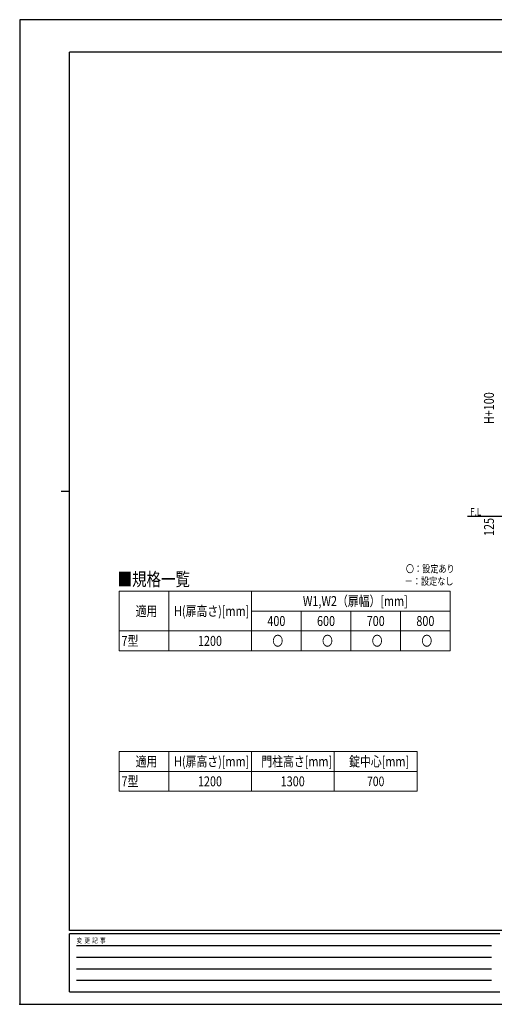
# Model space of a CAD drawing. Units: millimetres. Extents: x 0 to 8410, y 0 to 5940.
# Drawn here: x 0 to 2867, y 0 to 5940 of the extents above; entities that cross this region are included whole.
import ezdxf

# ---------------------------------------------------------------- set-up
doc = ezdxf.new("R2010")
doc.units = ezdxf.units.MM
doc.header["$PDSIZE"] = 0.05
for name, color, linetype, lineweight in [('USER1', 3, 'Continuous', 13), ('YKK_A1', 4, 'Continuous', 30), ('YKK_D', 6, 'Continuous', 13), ('YKK_ZWAK', 7, 'Continuous', 30)]:
    doc.layers.add(name, color=color, linetype=linetype, lineweight=lineweight)
doc.styles.add('text-b', font='extslim2.shx', dxfattribs={"width": 0.8, "bigfont": 'extfont2.shx'})

msp = doc.modelspace()

# ---------------------------------------------------------------- linework, layer by layer
at = {"layer": 'USER1', "linetype": 'Continuous'}
for p, q in [((600, 2492.3), (2600, 2492.3)), ((600, 2492.3), (600, 2132.3)), ((900, 2492.3), (900, 2132.3)), ((1400, 2492.3), (1400, 2132.3)), ((2600, 2492.3), (2600, 2132.3)), ((1400, 2372.3), (2600, 2372.3)), ((1700, 2372.3), (1700, 2132.3)), ((2000, 2372.3), (2000, 2132.3)), ((2300, 2372.3), (2300, 2132.3)), ((600, 2252.3), (2600, 2252.3)), ((600, 2132.3), (2600, 2132.3)), ((600, 1525), (2400, 1525)), ((600, 1525), (600, 1285)), ((900, 1525), (900, 1285)), ((1400, 1525), (1400, 1285)), ((1900, 1525), (1900, 1285)), ((2400, 1525), (2400, 1285)), ((600, 1405), (2400, 1405)), ((600, 1285), (2400, 1285))]:
    msp.add_line(p, q, dxfattribs=at)
at = {"layer": 'YKK_A1'}
msp.add_line((5578, 2942.3), (2704.5, 2942.3), dxfattribs=at)
msp.add_point((0, 0), dxfattribs=at)
at = {"layer": 'YKK_ZWAK'}
for p, q in [((8410, 5940), (0, 5940)), ((0, 5940), (0, 0)), ((8100, 5745), (300, 5745)), ((300, 445), (300, 5745)), ((250, 3095), (300, 3095)), ((8100, 445), (300, 445)), ((2900, 425), (300, 425)), ((300, 75), (300, 425)), ((342.5, 355), (2850, 355)), ((342.5, 285), (2850, 285)), ((342.5, 215), (2850, 215)), ((342.5, 145), (2850, 145)), ((300, 75), (2900, 75)), ((0, 0), (8410, 0))]:
    msp.add_line(p, q, dxfattribs=at)

# ---------------------------------------------------------------- texts
at = {"layer": 'USER1', "style": 'text-b', "width": 0.8}
for s, height, p in [('F.L', 45, (2720.1, 2948.8)), ('■規格一覧', 80, (591.5, 2524.3)), ('〇：設定あり', 45, (2332.4, 2605)), ('－：設定なし', 45, (2325.2, 2530)), ('W1,W2（扉幅）[mm]', 60, (1710.4, 2402.8)), ('適用', 60, (700.4, 2342.3)), ('H(扉高さ)[mm]', 60, (932.4, 2342.3)), ('400', 60, (1495.6, 2282.3)), ('600', 60, (1795.6, 2282.3)), ('700', 60, (2095.6, 2282.3)), ('800', 60, (2395.6, 2282.3)), ('7型', 60, (615, 2162.3)), ('1200', 60, (1076.4, 2162.3)), ('〇', 60, (1526, 2162.3)), ('〇', 60, (1826, 2162.3)), ('〇', 60, (2126, 2162.3)), ('〇', 60, (2426, 2162.3)), ('適用', 60, (700.4, 1435)), ('H(扉高さ)[mm]', 60, (932.4, 1435)), ('門柱高さ[mm]', 60, (1459.6, 1435)), ('錠中心[mm]', 60, (1990, 1435)), ('7型', 60, (615, 1315)), ('1200', 60, (1076.4, 1315)), ('1300', 60, (1576.4, 1315)), ('700', 57.49, (2097.9, 1316.3))]:
    msp.add_text(s, height=height, dxfattribs=at).set_placement(p)
at = {"layer": 'YKK_D', "style": 'text-b', "width": 0.8}
for s, p in [('H+100', (2864, 3499.5)), ('125', (2864.2, 2825.4))]:
    msp.add_text(s, height=60, rotation=90, dxfattribs=at).set_placement(p)
at = {"layer": 'YKK_ZWAK', "style": 'text-b', "width": 0.8}
msp.add_text('変  更  記  事', height=30, dxfattribs=at).set_placement((343.7, 370))

doc.saveas('drawing.dxf')
